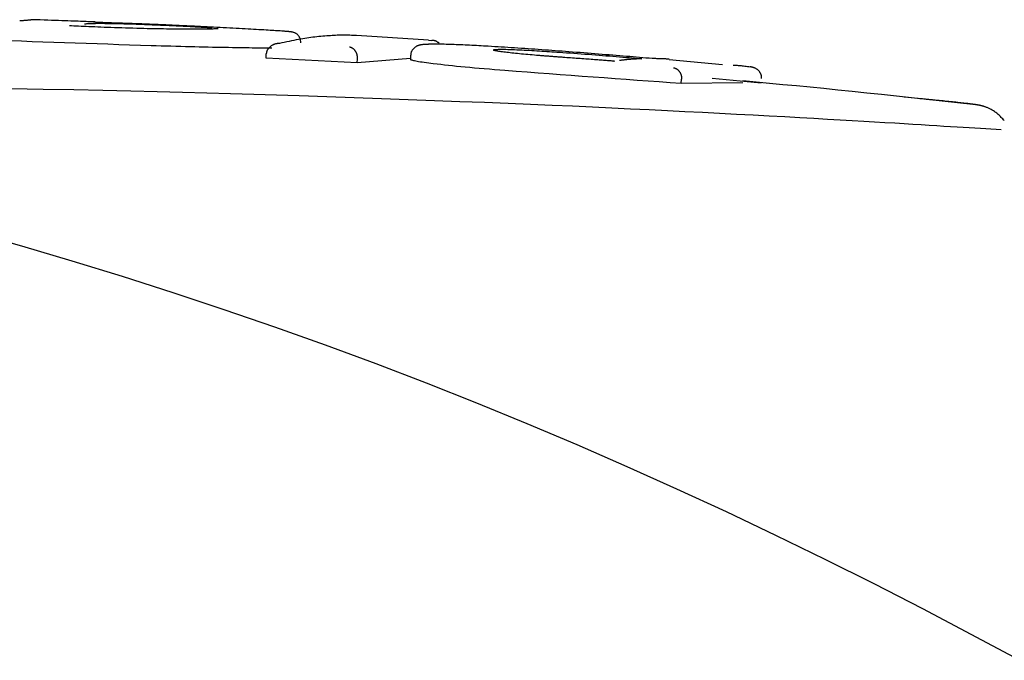
# Model space of a CAD drawing. Extents: x -6074 to 17332, y -2841 to 3490.
# Drawn here: x 2573 to 2597, y 1351 to 1367 of the extents above; entities that cross this region are included whole.
import ezdxf

# ---------------------------------------------------------------- set-up
doc = ezdxf.new("R2010")
doc.units = 0

msp = doc.modelspace()

# ---------------------------------------------------------------- linework, layer by layer
at = {"color": 7, "linetype": 'Continuous'}
for p, q in [((2582.799, 1366.247), (2581.078, 1366.361)), ((2582.799, 1366.247), (2582.88, 1366.244)), ((2578.913, 1365.821), (2578.917, 1365.92)), ((2582.372, 1365.892), (2582.366, 1365.792)), ((2581.095, 1365.707), (2578.913, 1365.821)), ((2582.367, 1365.809), (2581.095, 1365.707)), ((2581.095, 1365.707), (2581.101, 1365.806)), ((2582.369, 1365.782), (2582.388, 1365.79)), ((2589.833, 1365.659), (2588.557, 1365.775)), ((2588.844, 1365.213), (2588.852, 1365.313)), ((2590.319, 1365.227), (2588.844, 1365.213)), ((2589.587, 1365.342), (2590.76, 1365.232)), ((2594.518, 1364.852), (2594.183, 1364.883))]:
    msp.add_line(p, q, dxfattribs=at)
for points in [[(2573.329, 1366.74), (2573.326, 1366.739), (2573.322, 1366.739), (2573.318, 1366.738), (2573.313, 1366.737), (2573.308, 1366.736), (2573.302, 1366.735), (2573.295, 1366.735), (2573.286, 1366.734), (2573.277, 1366.732), (2573.266, 1366.731), (2573.254, 1366.73), (2573.24, 1366.729), (2573.226, 1366.727), (2573.211, 1366.726), (2573.194, 1366.724), (2573.177, 1366.723), (2573.159, 1366.721), (2573.14, 1366.72), (2573.121, 1366.718), (2573.101, 1366.716), (2573.081, 1366.714), (2573.06, 1366.713), (2573.039, 1366.711), (2573.018, 1366.709)], [(2574.819, 1366.685), (2574.787, 1366.687), (2574.754, 1366.688), (2574.72, 1366.689), (2574.685, 1366.691), (2574.648, 1366.692), (2574.608, 1366.694), (2574.566, 1366.695), (2574.521, 1366.697), (2574.472, 1366.699), (2574.419, 1366.701), (2574.362, 1366.703), (2574.302, 1366.705), (2574.238, 1366.708), (2574.171, 1366.71), (2574.099, 1366.713), (2574.024, 1366.716), (2573.945, 1366.719), (2573.863, 1366.721), (2573.779, 1366.724), (2573.692, 1366.727), (2573.603, 1366.731), (2573.512, 1366.734), (2573.421, 1366.737), (2573.329, 1366.74)], [(2574.566, 1366.641), (2574.586, 1366.643), (2574.606, 1366.644), (2574.626, 1366.645), (2574.647, 1366.647), (2574.669, 1366.648), (2574.692, 1366.649), (2574.717, 1366.65), (2574.743, 1366.651), (2574.771, 1366.651), (2574.8, 1366.652), (2574.832, 1366.652), (2574.865, 1366.653), (2574.9, 1366.653), (2574.936, 1366.653), (2574.974, 1366.653), (2575.013, 1366.653), (2575.054, 1366.652), (2575.097, 1366.652), (2575.14, 1366.651), (2575.184, 1366.651), (2575.229, 1366.65), (2575.275, 1366.649), (2575.321, 1366.649), (2575.367, 1366.648)], [(2574.926, 1366.672), (2574.915, 1366.673), (2574.904, 1366.673), (2574.894, 1366.674), (2574.884, 1366.674), (2574.874, 1366.675), (2574.864, 1366.675), (2574.856, 1366.676), (2574.847, 1366.676), (2574.84, 1366.676), (2574.833, 1366.677), (2574.827, 1366.677), (2574.821, 1366.677), (2574.816, 1366.678), (2574.811, 1366.678), (2574.807, 1366.678), (2574.803, 1366.678), (2574.8, 1366.679), (2574.797, 1366.679), (2574.794, 1366.679), (2574.792, 1366.679), (2574.79, 1366.679), (2574.789, 1366.679), (2574.787, 1366.679), (2574.786, 1366.68), (2574.786, 1366.68), (2574.785, 1366.68), (2574.785, 1366.68), (2574.785, 1366.68), (2574.785, 1366.68), (2574.785, 1366.68), (2574.785, 1366.68), (2574.785, 1366.68)], [(2575.326, 1366.657), (2575.319, 1366.658), (2575.312, 1366.658), (2575.305, 1366.658), (2575.298, 1366.658), (2575.29, 1366.658), (2575.282, 1366.659), (2575.274, 1366.659), (2575.266, 1366.659), (2575.257, 1366.659), (2575.247, 1366.66), (2575.237, 1366.66), (2575.227, 1366.66), (2575.217, 1366.661), (2575.206, 1366.661), (2575.195, 1366.662), (2575.183, 1366.662), (2575.172, 1366.662), (2575.16, 1366.663), (2575.148, 1366.663), (2575.136, 1366.664), (2575.124, 1366.664), (2575.112, 1366.665), (2575.1, 1366.665), (2575.088, 1366.666), (2575.076, 1366.666), (2575.064, 1366.666), (2575.052, 1366.667), (2575.041, 1366.667), (2575.03, 1366.668), (2575.019, 1366.668), (2575.008, 1366.669), (2574.998, 1366.669), (2574.988, 1366.67), (2574.979, 1366.67), (2574.97, 1366.67), (2574.96, 1366.671), (2574.952, 1366.671), (2574.943, 1366.672), (2574.934, 1366.672), (2574.926, 1366.672)], [(2576.042, 1366.633), (2576.008, 1366.634), (2575.974, 1366.635), (2575.94, 1366.637), (2575.907, 1366.638), (2575.873, 1366.639), (2575.84, 1366.641), (2575.807, 1366.642), (2575.775, 1366.643), (2575.743, 1366.644), (2575.711, 1366.646), (2575.68, 1366.647), (2575.649, 1366.648), (2575.619, 1366.649), (2575.59, 1366.65), (2575.561, 1366.651), (2575.533, 1366.652), (2575.506, 1366.652), (2575.479, 1366.653), (2575.453, 1366.654), (2575.427, 1366.655), (2575.401, 1366.655), (2575.376, 1366.656), (2575.351, 1366.657), (2575.326, 1366.657)], [(2575.367, 1366.648), (2575.415, 1366.647), (2575.463, 1366.645), (2575.512, 1366.644), (2575.56, 1366.643), (2575.609, 1366.641), (2575.658, 1366.64), (2575.708, 1366.638), (2575.758, 1366.637), (2575.808, 1366.635), (2575.858, 1366.633), (2575.908, 1366.631), (2575.958, 1366.63), (2576.007, 1366.628), (2576.055, 1366.626), (2576.102, 1366.624), (2576.147, 1366.622), (2576.191, 1366.62), (2576.232, 1366.619), (2576.273, 1366.617), (2576.312, 1366.615), (2576.35, 1366.614), (2576.387, 1366.612), (2576.424, 1366.611), (2576.46, 1366.609)], [(2577.263, 1366.578), (2577.2, 1366.581), (2577.138, 1366.584), (2577.076, 1366.587), (2577.015, 1366.589), (2576.955, 1366.592), (2576.895, 1366.595), (2576.836, 1366.598), (2576.779, 1366.601), (2576.723, 1366.603), (2576.669, 1366.606), (2576.616, 1366.608), (2576.564, 1366.61), (2576.514, 1366.613), (2576.466, 1366.615), (2576.419, 1366.617), (2576.373, 1366.619), (2576.328, 1366.621), (2576.285, 1366.623), (2576.243, 1366.624), (2576.202, 1366.626), (2576.161, 1366.628), (2576.121, 1366.63), (2576.082, 1366.631), (2576.042, 1366.633)], [(2576.46, 1366.609), (2576.504, 1366.607), (2576.547, 1366.605), (2576.591, 1366.603), (2576.634, 1366.601), (2576.677, 1366.599), (2576.72, 1366.597), (2576.763, 1366.595), (2576.806, 1366.593), (2576.849, 1366.591), (2576.891, 1366.589), (2576.933, 1366.587), (2576.975, 1366.585), (2577.016, 1366.583), (2577.057, 1366.581), (2577.098, 1366.579), (2577.138, 1366.577), (2577.177, 1366.574), (2577.215, 1366.572), (2577.253, 1366.57), (2577.289, 1366.568), (2577.324, 1366.566), (2577.358, 1366.564), (2577.39, 1366.563), (2577.421, 1366.561), (2577.449, 1366.559), (2577.477, 1366.557), (2577.502, 1366.556), (2577.527, 1366.554), (2577.55, 1366.552), (2577.573, 1366.551), (2577.595, 1366.549), (2577.617, 1366.548)], [(2576.606, 1366.516), (2576.532, 1366.517), (2576.458, 1366.518), (2576.383, 1366.519), (2576.308, 1366.521), (2576.231, 1366.522), (2576.152, 1366.524), (2576.072, 1366.525), (2575.989, 1366.527), (2575.904, 1366.529), (2575.817, 1366.531), (2575.728, 1366.534), (2575.639, 1366.536), (2575.549, 1366.539), (2575.46, 1366.542), (2575.372, 1366.545), (2575.285, 1366.548), (2575.201, 1366.55), (2575.118, 1366.553), (2575.038, 1366.556), (2574.961, 1366.559), (2574.885, 1366.562), (2574.813, 1366.565), (2574.742, 1366.568), (2574.675, 1366.571), (2574.61, 1366.573), (2574.548, 1366.576), (2574.488, 1366.579), (2574.429, 1366.581), (2574.372, 1366.584), (2574.316, 1366.586), (2574.261, 1366.589), (2574.206, 1366.591)], [(2577.77, 1366.527), (2577.756, 1366.525), (2577.741, 1366.524), (2577.725, 1366.522), (2577.708, 1366.521), (2577.688, 1366.519), (2577.666, 1366.518), (2577.64, 1366.517), (2577.61, 1366.516), (2577.575, 1366.515), (2577.536, 1366.514), (2577.493, 1366.513), (2577.446, 1366.513), (2577.394, 1366.512), (2577.338, 1366.512), (2577.278, 1366.512), (2577.215, 1366.512), (2577.147, 1366.512), (2577.076, 1366.512), (2577.002, 1366.513), (2576.926, 1366.513), (2576.847, 1366.514), (2576.768, 1366.515), (2576.687, 1366.515), (2576.606, 1366.516)], [(2579.291, 1366.467), (2579.254, 1366.47), (2579.217, 1366.472), (2579.179, 1366.474), (2579.139, 1366.477), (2579.099, 1366.48), (2579.056, 1366.482), (2579.011, 1366.485), (2578.963, 1366.488), (2578.912, 1366.491), (2578.858, 1366.494), (2578.801, 1366.497), (2578.741, 1366.501), (2578.68, 1366.504), (2578.616, 1366.508), (2578.549, 1366.511), (2578.481, 1366.515), (2578.412, 1366.519), (2578.341, 1366.523), (2578.268, 1366.526), (2578.194, 1366.53), (2578.12, 1366.534), (2578.044, 1366.538), (2577.967, 1366.542), (2577.89, 1366.546), (2577.813, 1366.55), (2577.735, 1366.554), (2577.657, 1366.558), (2577.578, 1366.562), (2577.5, 1366.566), (2577.421, 1366.57), (2577.342, 1366.574), (2577.263, 1366.578)], [(2581.077, 1366.36), (2581.038, 1366.362), (2580.999, 1366.364), (2580.959, 1366.365), (2580.92, 1366.367), (2580.881, 1366.368), (2580.842, 1366.369), (2580.804, 1366.369), (2580.766, 1366.37), (2580.728, 1366.37), (2580.691, 1366.369), (2580.653, 1366.368), (2580.615, 1366.367), (2580.576, 1366.365), (2580.537, 1366.363), (2580.496, 1366.36), (2580.454, 1366.357), (2580.41, 1366.354), (2580.365, 1366.351), (2580.319, 1366.347), (2580.272, 1366.343), (2580.225, 1366.338), (2580.177, 1366.334), (2580.128, 1366.329), (2580.08, 1366.324), (2580.033, 1366.318), (2579.985, 1366.312), (2579.938, 1366.306), (2579.89, 1366.3), (2579.841, 1366.292), (2579.792, 1366.285), (2579.741, 1366.276), (2579.689, 1366.267), (2579.635, 1366.256), (2579.58, 1366.245), (2579.524, 1366.234), (2579.467, 1366.221), (2579.409, 1366.209), (2579.35, 1366.196), (2579.291, 1366.182), (2579.232, 1366.169)], [(2579.509, 1366.448), (2579.506, 1366.448), (2579.502, 1366.449), (2579.498, 1366.449), (2579.495, 1366.45), (2579.491, 1366.45), (2579.486, 1366.451), (2579.481, 1366.451), (2579.476, 1366.452), (2579.47, 1366.453), (2579.463, 1366.453), (2579.456, 1366.454), (2579.448, 1366.455), (2579.44, 1366.456), (2579.43, 1366.456), (2579.42, 1366.457), (2579.408, 1366.458), (2579.396, 1366.459), (2579.383, 1366.46), (2579.368, 1366.461), (2579.354, 1366.462), (2579.338, 1366.464), (2579.323, 1366.465), (2579.307, 1366.466), (2579.291, 1366.467)], [(2579.743, 1366.184), (2579.742, 1366.197), (2579.742, 1366.209), (2579.741, 1366.221), (2579.739, 1366.233), (2579.738, 1366.246), (2579.736, 1366.258), (2579.733, 1366.269), (2579.73, 1366.281), (2579.726, 1366.292), (2579.721, 1366.304), (2579.716, 1366.315), (2579.71, 1366.325), (2579.703, 1366.336), (2579.696, 1366.346), (2579.688, 1366.356), (2579.68, 1366.365), (2579.672, 1366.374), (2579.663, 1366.383), (2579.654, 1366.391), (2579.644, 1366.399), (2579.635, 1366.406), (2579.624, 1366.412), (2579.614, 1366.418), (2579.603, 1366.424), (2579.592, 1366.428), (2579.58, 1366.432), (2579.569, 1366.436), (2579.557, 1366.439), (2579.545, 1366.441), (2579.533, 1366.444), (2579.521, 1366.446), (2579.509, 1366.448)], [(2576.166, 1366.117), (2575.906, 1366.125), (2575.646, 1366.133), (2575.387, 1366.141), (2575.127, 1366.15), (2574.868, 1366.158), (2574.608, 1366.167), (2574.349, 1366.175), (2574.091, 1366.184), (2573.832, 1366.193), (2573.574, 1366.203), (2573.316, 1366.212), (2573.059, 1366.222), (2572.801, 1366.232), (2572.544, 1366.242), (2572.286, 1366.251), (2572.029, 1366.261)], [(2579.232, 1366.169), (2579.227, 1366.169), (2579.222, 1366.169), (2579.217, 1366.169), (2579.212, 1366.169), (2579.206, 1366.169), (2579.2, 1366.168), (2579.194, 1366.168), (2579.187, 1366.167), (2579.18, 1366.166), (2579.172, 1366.165), (2579.163, 1366.164), (2579.154, 1366.162), (2579.145, 1366.16), (2579.135, 1366.158), (2579.125, 1366.155), (2579.115, 1366.152), (2579.104, 1366.148), (2579.093, 1366.143), (2579.082, 1366.138), (2579.071, 1366.133), (2579.06, 1366.127), (2579.049, 1366.121), (2579.039, 1366.115), (2579.029, 1366.108), (2579.019, 1366.101), (2579.01, 1366.093), (2579.001, 1366.086), (2578.993, 1366.078), (2578.986, 1366.07), (2578.978, 1366.062), (2578.972, 1366.054), (2578.965, 1366.046), (2578.959, 1366.038), (2578.954, 1366.03), (2578.949, 1366.023), (2578.945, 1366.015), (2578.94, 1366.007), (2578.937, 1365.999), (2578.933, 1365.991), (2578.931, 1365.983), (2578.928, 1365.975), (2578.926, 1365.968), (2578.924, 1365.96), (2578.922, 1365.952), (2578.921, 1365.944), (2578.92, 1365.936), (2578.919, 1365.928), (2578.917, 1365.92)], [(2582.8, 1366.146), (2582.781, 1366.146), (2582.762, 1366.146), (2582.744, 1366.146), (2582.726, 1366.145), (2582.709, 1366.145), (2582.693, 1366.144), (2582.677, 1366.144), (2582.663, 1366.143), (2582.65, 1366.142), (2582.638, 1366.14), (2582.627, 1366.139), (2582.617, 1366.137), (2582.608, 1366.136), (2582.598, 1366.134), (2582.589, 1366.131), (2582.58, 1366.129), (2582.571, 1366.126), (2582.562, 1366.123), (2582.552, 1366.12), (2582.542, 1366.117), (2582.532, 1366.113), (2582.523, 1366.108), (2582.513, 1366.103), (2582.503, 1366.098), (2582.493, 1366.091), (2582.483, 1366.085), (2582.473, 1366.078), (2582.464, 1366.07), (2582.455, 1366.062), (2582.446, 1366.053), (2582.437, 1366.045), (2582.429, 1366.036), (2582.421, 1366.026), (2582.414, 1366.017), (2582.408, 1366.008), (2582.402, 1365.998), (2582.397, 1365.989), (2582.392, 1365.979), (2582.388, 1365.97), (2582.385, 1365.961), (2582.382, 1365.951), (2582.38, 1365.942), (2582.379, 1365.933), (2582.378, 1365.924), (2582.377, 1365.915), (2582.377, 1365.906), (2582.377, 1365.897), (2582.377, 1365.888)], [(2583.004, 1366.153), (2582.984, 1366.153), (2582.964, 1366.153), (2582.945, 1366.153), (2582.927, 1366.153), (2582.909, 1366.153), (2582.893, 1366.153), (2582.878, 1366.153), (2582.864, 1366.153), (2582.852, 1366.153), (2582.842, 1366.153), (2582.833, 1366.152), (2582.825, 1366.152), (2582.818, 1366.152), (2582.812, 1366.151), (2582.806, 1366.151), (2582.8, 1366.15)], [(2583.053, 1366.178), (2583.044, 1366.184), (2583.035, 1366.191), (2583.026, 1366.197), (2583.017, 1366.203), (2583.008, 1366.209), (2582.999, 1366.214), (2582.991, 1366.219), (2582.982, 1366.224), (2582.974, 1366.227), (2582.966, 1366.23), (2582.958, 1366.233), (2582.95, 1366.235), (2582.943, 1366.237), (2582.935, 1366.238), (2582.929, 1366.239), (2582.922, 1366.24), (2582.916, 1366.241), (2582.91, 1366.241), (2582.905, 1366.242), (2582.899, 1366.242), (2582.894, 1366.243), (2582.889, 1366.243), (2582.884, 1366.244), (2582.88, 1366.244)], [(2584.228, 1366.104), (2584.172, 1366.107), (2584.116, 1366.11), (2584.061, 1366.113), (2584.005, 1366.116), (2583.949, 1366.119), (2583.894, 1366.122), (2583.839, 1366.125), (2583.783, 1366.128), (2583.728, 1366.13), (2583.674, 1366.133), (2583.62, 1366.135), (2583.566, 1366.138), (2583.514, 1366.14), (2583.462, 1366.142), (2583.411, 1366.144), (2583.362, 1366.145), (2583.314, 1366.147), (2583.268, 1366.148), (2583.222, 1366.149), (2583.177, 1366.15), (2583.133, 1366.151), (2583.09, 1366.152), (2583.047, 1366.153), (2583.004, 1366.153)], [(2579.048, 1366.059), (2578.995, 1366.059), (2578.941, 1366.059), (2578.886, 1366.06), (2578.829, 1366.06), (2578.771, 1366.06), (2578.71, 1366.061), (2578.646, 1366.061), (2578.58, 1366.062), (2578.509, 1366.063), (2578.435, 1366.064), (2578.358, 1366.065), (2578.277, 1366.066), (2578.193, 1366.068), (2578.106, 1366.069), (2578.016, 1366.071), (2577.923, 1366.072), (2577.828, 1366.074), (2577.73, 1366.076), (2577.63, 1366.078), (2577.527, 1366.08), (2577.423, 1366.083), (2577.316, 1366.085), (2577.207, 1366.088), (2577.097, 1366.091), (2576.984, 1366.094), (2576.87, 1366.097), (2576.755, 1366.1), (2576.638, 1366.103), (2576.521, 1366.106), (2576.403, 1366.11), (2576.284, 1366.113), (2576.166, 1366.117)], [(2581.101, 1365.806), (2581.101, 1365.815), (2581.101, 1365.824), (2581.1, 1365.833), (2581.1, 1365.842), (2581.1, 1365.851), (2581.099, 1365.859), (2581.098, 1365.868), (2581.096, 1365.877), (2581.095, 1365.886), (2581.093, 1365.895), (2581.091, 1365.904), (2581.088, 1365.913), (2581.085, 1365.921), (2581.082, 1365.93), (2581.078, 1365.939), (2581.074, 1365.948), (2581.07, 1365.956), (2581.066, 1365.965), (2581.061, 1365.973), (2581.056, 1365.982), (2581.051, 1365.99), (2581.045, 1365.998), (2581.039, 1366.005), (2581.033, 1366.013), (2581.027, 1366.02), (2581.02, 1366.026), (2581.013, 1366.033), (2581.006, 1366.039), (2580.999, 1366.044), (2580.992, 1366.049), (2580.985, 1366.054), (2580.979, 1366.058), (2580.972, 1366.062), (2580.966, 1366.065), (2580.96, 1366.068), (2580.954, 1366.07), (2580.949, 1366.072), (2580.944, 1366.074), (2580.939, 1366.075), (2580.935, 1366.076), (2580.93, 1366.077), (2580.927, 1366.078), (2580.923, 1366.079), (2580.92, 1366.079), (2580.917, 1366.08), (2580.914, 1366.08), (2580.911, 1366.081), (2580.909, 1366.081)], [(2586.159, 1365.972), (2586.077, 1365.978), (2585.996, 1365.984), (2585.915, 1365.99), (2585.834, 1365.996), (2585.752, 1366.002), (2585.671, 1366.008), (2585.59, 1366.014), (2585.508, 1366.02), (2585.427, 1366.026), (2585.345, 1366.031), (2585.264, 1366.037), (2585.183, 1366.043), (2585.101, 1366.048), (2585.021, 1366.054), (2584.94, 1366.059), (2584.86, 1366.064), (2584.78, 1366.069), (2584.7, 1366.074), (2584.621, 1366.079), (2584.542, 1366.084), (2584.463, 1366.089), (2584.385, 1366.094), (2584.306, 1366.099), (2584.228, 1366.104)], [(2585.439, 1365.882), (2585.386, 1365.886), (2585.333, 1365.891), (2585.28, 1365.895), (2585.228, 1365.9), (2585.176, 1365.905), (2585.125, 1365.909), (2585.074, 1365.914), (2585.025, 1365.918), (2584.977, 1365.923), (2584.93, 1365.928), (2584.884, 1365.932), (2584.839, 1365.937), (2584.796, 1365.942), (2584.754, 1365.946), (2584.714, 1365.951), (2584.676, 1365.955), (2584.639, 1365.96), (2584.604, 1365.964), (2584.571, 1365.968), (2584.54, 1365.972), (2584.512, 1365.976), (2584.485, 1365.98), (2584.462, 1365.984), (2584.441, 1365.987), (2584.423, 1365.991), (2584.407, 1365.994), (2584.394, 1365.997), (2584.382, 1366), (2584.372, 1366.003), (2584.362, 1366.005), (2584.354, 1366.008), (2584.346, 1366.011)], [(2584.362, 1366.024), (2584.382, 1366.026), (2584.403, 1366.027), (2584.424, 1366.028), (2584.448, 1366.03), (2584.473, 1366.031), (2584.502, 1366.031), (2584.533, 1366.032), (2584.568, 1366.032), (2584.608, 1366.031), (2584.651, 1366.031), (2584.698, 1366.029), (2584.748, 1366.028), (2584.801, 1366.026), (2584.855, 1366.024), (2584.912, 1366.022), (2584.97, 1366.019), (2585.029, 1366.017), (2585.088, 1366.014), (2585.149, 1366.011), (2585.209, 1366.007), (2585.27, 1366.004), (2585.331, 1366.001), (2585.392, 1365.997), (2585.453, 1365.993), (2585.513, 1365.99), (2585.573, 1365.986), (2585.633, 1365.982), (2585.692, 1365.978), (2585.752, 1365.974), (2585.811, 1365.97), (2585.869, 1365.966), (2585.928, 1365.962)], [(2585.928, 1365.962), (2586.016, 1365.956), (2586.104, 1365.949), (2586.192, 1365.943), (2586.279, 1365.936), (2586.366, 1365.93), (2586.453, 1365.924), (2586.54, 1365.917), (2586.626, 1365.911), (2586.711, 1365.904), (2586.796, 1365.897), (2586.88, 1365.891), (2586.964, 1365.884), (2587.046, 1365.877), (2587.128, 1365.871), (2587.209, 1365.864), (2587.289, 1365.857), (2587.368, 1365.851), (2587.446, 1365.844), (2587.523, 1365.837), (2587.6, 1365.831), (2587.676, 1365.824), (2587.752, 1365.818), (2587.827, 1365.811), (2587.902, 1365.805)], [(2588.154, 1365.809), (2588.078, 1365.815), (2588.002, 1365.822), (2587.925, 1365.828), (2587.848, 1365.835), (2587.771, 1365.841), (2587.693, 1365.848), (2587.615, 1365.855), (2587.535, 1365.861), (2587.455, 1365.868), (2587.374, 1365.875), (2587.292, 1365.882), (2587.209, 1365.889), (2587.125, 1365.895), (2587.04, 1365.902), (2586.955, 1365.909), (2586.869, 1365.916), (2586.782, 1365.923), (2586.694, 1365.93), (2586.606, 1365.937), (2586.517, 1365.944), (2586.428, 1365.951), (2586.338, 1365.958), (2586.248, 1365.965), (2586.159, 1365.972)], [(2582.914, 1365.684), (2582.859, 1365.692), (2582.804, 1365.699), (2582.75, 1365.706), (2582.699, 1365.713), (2582.65, 1365.72), (2582.605, 1365.727), (2582.563, 1365.734), (2582.526, 1365.74), (2582.495, 1365.746), (2582.468, 1365.752), (2582.445, 1365.757), (2582.426, 1365.762), (2582.409, 1365.768), (2582.395, 1365.773), (2582.381, 1365.777), (2582.369, 1365.782)], [(2584.628, 1365.522), (2584.504, 1365.532), (2584.379, 1365.542), (2584.256, 1365.553), (2584.134, 1365.563), (2584.015, 1365.573), (2583.898, 1365.583), (2583.785, 1365.593), (2583.676, 1365.603), (2583.571, 1365.613), (2583.47, 1365.623), (2583.372, 1365.634), (2583.277, 1365.644), (2583.185, 1365.654), (2583.094, 1365.664), (2583.004, 1365.674), (2582.914, 1365.684)], [(2586.019, 1365.837), (2585.995, 1365.839), (2585.971, 1365.84), (2585.947, 1365.842), (2585.922, 1365.844), (2585.898, 1365.846), (2585.874, 1365.848), (2585.85, 1365.849), (2585.826, 1365.851), (2585.801, 1365.853), (2585.777, 1365.855), (2585.753, 1365.857), (2585.729, 1365.859), (2585.705, 1365.861), (2585.68, 1365.863), (2585.656, 1365.864), (2585.632, 1365.866), (2585.608, 1365.868), (2585.584, 1365.87), (2585.56, 1365.872), (2585.536, 1365.874), (2585.511, 1365.876), (2585.487, 1365.878), (2585.463, 1365.88), (2585.439, 1365.882)], [(2587.249, 1365.747), (2587.222, 1365.749), (2587.194, 1365.751), (2587.167, 1365.753), (2587.139, 1365.755), (2587.11, 1365.757), (2587.081, 1365.759), (2587.05, 1365.762), (2587.019, 1365.764), (2586.987, 1365.766), (2586.954, 1365.769), (2586.919, 1365.771), (2586.884, 1365.774), (2586.847, 1365.776), (2586.809, 1365.779), (2586.77, 1365.782), (2586.73, 1365.785), (2586.689, 1365.788), (2586.647, 1365.791), (2586.604, 1365.794), (2586.56, 1365.797), (2586.516, 1365.8), (2586.471, 1365.803), (2586.426, 1365.807), (2586.381, 1365.81), (2586.336, 1365.813), (2586.29, 1365.817), (2586.245, 1365.82), (2586.2, 1365.823), (2586.155, 1365.827), (2586.11, 1365.83), (2586.064, 1365.833), (2586.019, 1365.837)], [(2587.236, 1365.748), (2587.237, 1365.748), (2587.237, 1365.748), (2587.237, 1365.748), (2587.238, 1365.749), (2587.238, 1365.749), (2587.239, 1365.749), (2587.239, 1365.749), (2587.24, 1365.749), (2587.24, 1365.749), (2587.241, 1365.748), (2587.241, 1365.748), (2587.242, 1365.748), (2587.242, 1365.748), (2587.243, 1365.748), (2587.244, 1365.748), (2587.244, 1365.748), (2587.245, 1365.748), (2587.245, 1365.748), (2587.246, 1365.748), (2587.246, 1365.748), (2587.247, 1365.748), (2587.248, 1365.747), (2587.248, 1365.747), (2587.249, 1365.747)], [(2587.902, 1365.804), (2587.885, 1365.804), (2587.869, 1365.803), (2587.852, 1365.802), (2587.835, 1365.802), (2587.818, 1365.801), (2587.801, 1365.8), (2587.783, 1365.799), (2587.765, 1365.798), (2587.747, 1365.797), (2587.729, 1365.796), (2587.71, 1365.795), (2587.691, 1365.794), (2587.672, 1365.792), (2587.653, 1365.791), (2587.634, 1365.789), (2587.614, 1365.788), (2587.595, 1365.786), (2587.576, 1365.784), (2587.557, 1365.783), (2587.538, 1365.781), (2587.52, 1365.779), (2587.503, 1365.777), (2587.486, 1365.776), (2587.47, 1365.774), (2587.455, 1365.772), (2587.441, 1365.771), (2587.427, 1365.769), (2587.414, 1365.768), (2587.402, 1365.766), (2587.39, 1365.765), (2587.378, 1365.763), (2587.367, 1365.762)], [(2588.559, 1365.793), (2588.552, 1365.794), (2588.545, 1365.794), (2588.538, 1365.795), (2588.53, 1365.795), (2588.522, 1365.796), (2588.513, 1365.797), (2588.503, 1365.797), (2588.492, 1365.798), (2588.479, 1365.799), (2588.466, 1365.8), (2588.451, 1365.8), (2588.435, 1365.801), (2588.417, 1365.802), (2588.398, 1365.803), (2588.378, 1365.803), (2588.357, 1365.804), (2588.334, 1365.805), (2588.311, 1365.805), (2588.286, 1365.806), (2588.261, 1365.806), (2588.235, 1365.807), (2588.208, 1365.808), (2588.181, 1365.808), (2588.154, 1365.809)], [(2588.844, 1365.213), (2588.582, 1365.232), (2588.32, 1365.25), (2588.057, 1365.269), (2587.795, 1365.288), (2587.532, 1365.307), (2587.269, 1365.326), (2587.006, 1365.345), (2586.743, 1365.364), (2586.479, 1365.383), (2586.215, 1365.403), (2585.951, 1365.423), (2585.687, 1365.442), (2585.422, 1365.462), (2585.158, 1365.482), (2584.893, 1365.502), (2584.629, 1365.522)], [(2588.659, 1365.588), (2588.662, 1365.588), (2588.666, 1365.587), (2588.669, 1365.587), (2588.673, 1365.586), (2588.677, 1365.586), (2588.681, 1365.585), (2588.685, 1365.584), (2588.69, 1365.583), (2588.695, 1365.581), (2588.7, 1365.579), (2588.706, 1365.578), (2588.711, 1365.575), (2588.717, 1365.573), (2588.723, 1365.57), (2588.73, 1365.566), (2588.736, 1365.562), (2588.743, 1365.558), (2588.75, 1365.553), (2588.756, 1365.548), (2588.763, 1365.542), (2588.77, 1365.536), (2588.776, 1365.53), (2588.783, 1365.523), (2588.789, 1365.516), (2588.794, 1365.509), (2588.8, 1365.502), (2588.805, 1365.495), (2588.81, 1365.487), (2588.815, 1365.48), (2588.819, 1365.472), (2588.824, 1365.464), (2588.827, 1365.456), (2588.831, 1365.448), (2588.835, 1365.439), (2588.838, 1365.431), (2588.841, 1365.422), (2588.843, 1365.413), (2588.846, 1365.405), (2588.847, 1365.396), (2588.849, 1365.387), (2588.85, 1365.378), (2588.851, 1365.368), (2588.852, 1365.359), (2588.852, 1365.35), (2588.852, 1365.341), (2588.853, 1365.331), (2588.853, 1365.322), (2588.853, 1365.313)], [(2590.088, 1365.652), (2590.106, 1365.651), (2590.125, 1365.651), (2590.143, 1365.65), (2590.163, 1365.649), (2590.183, 1365.648), (2590.205, 1365.646), (2590.227, 1365.645), (2590.252, 1365.642), (2590.278, 1365.64), (2590.306, 1365.636), (2590.335, 1365.633), (2590.365, 1365.629), (2590.396, 1365.625), (2590.428, 1365.62), (2590.46, 1365.616), (2590.493, 1365.611)], [(2590.77, 1365.331), (2590.77, 1365.339), (2590.77, 1365.347), (2590.77, 1365.355), (2590.77, 1365.363), (2590.769, 1365.371), (2590.769, 1365.379), (2590.768, 1365.387), (2590.766, 1365.395), (2590.765, 1365.403), (2590.762, 1365.411), (2590.76, 1365.419), (2590.757, 1365.427), (2590.753, 1365.436), (2590.75, 1365.444), (2590.745, 1365.453), (2590.741, 1365.461), (2590.736, 1365.47), (2590.73, 1365.478), (2590.724, 1365.487), (2590.718, 1365.496), (2590.711, 1365.504), (2590.703, 1365.512), (2590.695, 1365.521), (2590.687, 1365.529), (2590.678, 1365.537), (2590.668, 1365.544), (2590.658, 1365.552), (2590.648, 1365.558), (2590.638, 1365.565), (2590.628, 1365.571), (2590.617, 1365.577), (2590.607, 1365.582), (2590.597, 1365.586), (2590.587, 1365.59), (2590.578, 1365.594), (2590.569, 1365.597), (2590.56, 1365.599), (2590.552, 1365.601), (2590.544, 1365.603), (2590.537, 1365.605), (2590.53, 1365.606), (2590.524, 1365.607), (2590.518, 1365.608), (2590.513, 1365.609), (2590.508, 1365.61), (2590.503, 1365.61), (2590.498, 1365.611), (2590.493, 1365.611)], [(2595.826, 1364.706), (2595.456, 1364.747), (2595.087, 1364.788), (2594.72, 1364.829), (2594.355, 1364.869), (2593.994, 1364.909), (2593.636, 1364.947), (2593.284, 1364.985), (2592.937, 1365.021), (2592.596, 1365.056), (2592.261, 1365.09), (2591.93, 1365.122), (2591.604, 1365.154), (2591.281, 1365.184), (2590.96, 1365.215), (2590.641, 1365.245), (2590.323, 1365.274)], [(2579.701, 1364.915), (2579.161, 1364.931), (2578.617, 1364.947), (2578.064, 1364.963), (2577.497, 1364.979), (2576.913, 1364.995), (2576.307, 1365.011), (2575.674, 1365.026), (2575.009, 1365.042), (2574.311, 1365.057), (2573.579, 1365.072), (2572.815, 1365.086)], [(2588.516, 1364.56), (2588.077, 1364.581), (2587.633, 1364.602), (2587.183, 1364.624), (2586.722, 1364.645), (2586.248, 1364.667), (2585.756, 1364.689), (2585.242, 1364.711), (2584.705, 1364.733), (2584.14, 1364.755), (2583.552, 1364.777), (2582.942, 1364.8), (2582.315, 1364.823), (2581.673, 1364.846), (2581.022, 1364.869), (2580.363, 1364.892), (2579.701, 1364.915)], [(2594.925, 1364.812), (2594.909, 1364.813), (2594.893, 1364.815), (2594.876, 1364.817), (2594.858, 1364.819), (2594.839, 1364.821), (2594.819, 1364.823), (2594.797, 1364.825), (2594.772, 1364.827), (2594.746, 1364.83), (2594.717, 1364.833), (2594.687, 1364.836), (2594.655, 1364.839), (2594.622, 1364.842), (2594.588, 1364.845), (2594.553, 1364.849), (2594.518, 1364.852)], [(2596.57, 1364.324), (2596.553, 1364.343), (2596.537, 1364.363), (2596.52, 1364.382), (2596.503, 1364.401), (2596.486, 1364.419), (2596.469, 1364.437), (2596.451, 1364.454), (2596.433, 1364.471), (2596.415, 1364.487), (2596.396, 1364.502), (2596.377, 1364.516), (2596.358, 1364.53), (2596.339, 1364.542), (2596.321, 1364.555), (2596.302, 1364.566), (2596.283, 1364.577), (2596.265, 1364.587), (2596.247, 1364.596), (2596.229, 1364.605), (2596.212, 1364.613), (2596.196, 1364.621), (2596.18, 1364.628), (2596.164, 1364.634), (2596.15, 1364.64), (2596.136, 1364.646), (2596.122, 1364.651), (2596.11, 1364.655), (2596.098, 1364.659), (2596.086, 1364.663), (2596.075, 1364.666), (2596.065, 1364.669), (2596.055, 1364.672), (2596.046, 1364.675), (2596.037, 1364.677), (2596.029, 1364.679), (2596.021, 1364.681), (2596.013, 1364.683), (2596.005, 1364.685), (2595.998, 1364.687), (2595.991, 1364.688), (2595.983, 1364.69), (2595.976, 1364.691), (2595.969, 1364.693), (2595.961, 1364.694), (2595.954, 1364.696), (2595.945, 1364.697), (2595.937, 1364.699), (2595.928, 1364.7), (2595.919, 1364.702), (2595.909, 1364.704), (2595.898, 1364.705), (2595.885, 1364.707), (2595.872, 1364.709), (2595.857, 1364.711), (2595.841, 1364.713), (2595.823, 1364.716), (2595.803, 1364.718), (2595.781, 1364.721), (2595.757, 1364.724), (2595.732, 1364.727), (2595.704, 1364.73), (2595.675, 1364.734), (2595.643, 1364.737), (2595.61, 1364.741), (2595.575, 1364.745), (2595.539, 1364.749), (2595.501, 1364.753), (2595.461, 1364.758), (2595.42, 1364.762), (2595.378, 1364.766), (2595.336, 1364.771), (2595.292, 1364.775), (2595.248, 1364.78), (2595.203, 1364.784), (2595.157, 1364.789), (2595.111, 1364.794), (2595.065, 1364.798), (2595.019, 1364.803), (2594.972, 1364.807), (2594.925, 1364.812)], [(2596.501, 1364.101), (2596.379, 1364.109), (2596.256, 1364.116), (2596.131, 1364.124), (2596.003, 1364.132), (2595.872, 1364.14), (2595.736, 1364.149), (2595.595, 1364.157), (2595.447, 1364.166), (2595.292, 1364.176), (2595.129, 1364.186), (2594.958, 1364.197), (2594.778, 1364.208), (2594.588, 1364.22), (2594.388, 1364.232), (2594.177, 1364.245), (2593.955, 1364.259), (2593.721, 1364.273), (2593.473, 1364.288), (2593.213, 1364.303), (2592.938, 1364.32), (2592.648, 1364.337), (2592.342, 1364.354), (2592.02, 1364.373), (2591.681, 1364.391), (2591.324, 1364.411), (2590.952, 1364.431), (2590.567, 1364.452), (2590.17, 1364.473), (2589.764, 1364.494), (2589.352, 1364.516), (2588.935, 1364.538), (2588.516, 1364.56)], [(2596.94, 1351.405), (2595.786, 1352.025), (2594.626, 1352.634), (2593.46, 1353.233), (2592.288, 1353.82), (2591.111, 1354.395), (2589.928, 1354.957), (2588.741, 1355.505), (2587.55, 1356.04), (2586.356, 1356.561), (2585.157, 1357.067), (2583.956, 1357.559), (2582.751, 1358.037), (2581.544, 1358.499), (2580.334, 1358.947), (2579.122, 1359.38), (2577.908, 1359.798), (2576.693, 1360.201), (2575.479, 1360.589), (2574.27, 1360.96), (2573.07, 1361.316), (2571.882, 1361.654)]]:
    msp.add_lwpolyline(points, dxfattribs=at)

doc.saveas('drawing.dxf')
